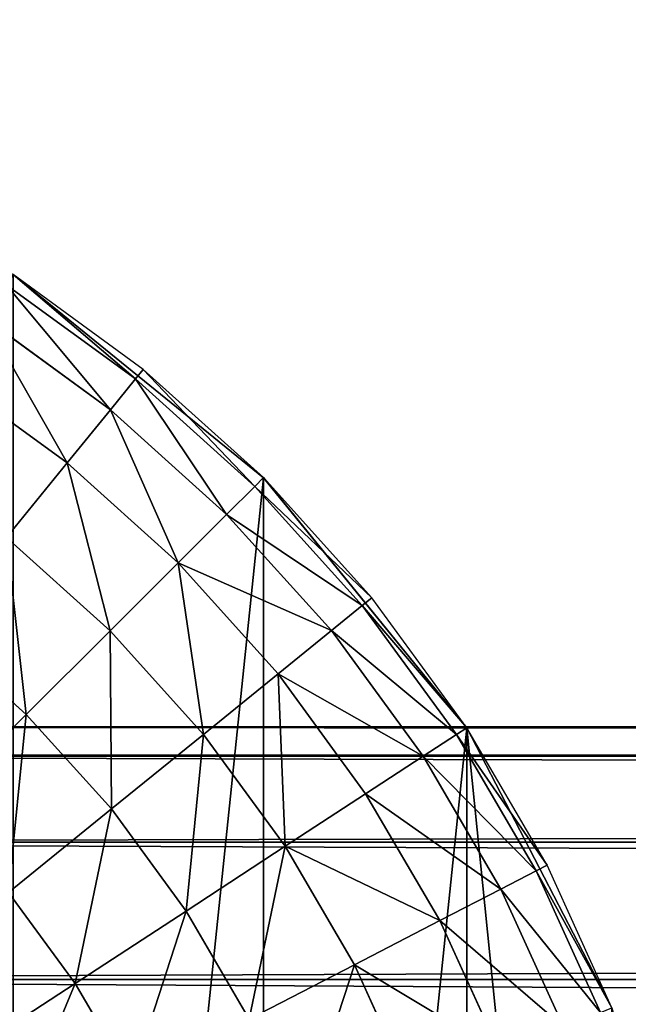
# Model space of a CAD drawing. Extents: x -864 to 17, y -85 to 21.
# Drawn here: x -790 to -775, y -18 to 6 of the extents above; entities that cross this region are included whole.
import ezdxf

# ---------------------------------------------------------------- set-up
doc = ezdxf.new("R2010")
doc.units = 0
doc.layers.get('0').update_dxf_attribs({"color": 13, "linetype": 'CONTINUOUS'})

# ---------------------------------------------------------------- blocks, each defined once
blk = doc.blocks.new('COMPONENT_6')
for p, q in [((-36.5, 42.046, 17.342), (753.503, 42.046, 17.342)), ((-36.5, 41.331, 22.778), (753.503, 41.331, 22.778)), ((-36.5, 41.331, 11.907), (753.503, 41.331, 11.907)), ((-36.5, 39.233, 6.842), (753.503, 39.233, 6.842)), ((-36.5, 39.233, 27.842), (753.503, 39.233, 27.842)), ((-36.5, 35.896, 2.493), (753.503, 35.896, 2.493)), ((-36.5, 35.896, 32.192), (753.503, 35.896, 32.192))]:
    blk.add_line(p, q)
mesh = blk.add_polyface()
corners = [(-36.5, 41.331, 22.778), (753.503, 42.046, 17.342), (-36.5, 42.046, 17.342), (753.503, 41.331, 22.778)]
mesh.append_faces([[corners[k] for k in face] for face in [(0, 1, 2), (1, 0, 3)]], dxfattribs={"vtx0": -1})
mesh = blk.add_polyface()
corners = [(-36.5, 42.046, 17.342), (753.503, 41.331, 11.907), (-36.5, 41.331, 11.907), (753.503, 42.046, 17.342)]
mesh.append_faces([[corners[k] for k in face] for face in [(0, 1, 2), (1, 0, 3)]], dxfattribs={"vtx0": -1})
mesh = blk.add_polyface()
corners = [(-36.5, 41.331, 11.907), (753.503, 39.233, 6.842), (-36.5, 39.233, 6.842), (753.503, 41.331, 11.907)]
mesh.append_faces([[corners[k] for k in face] for face in [(0, 1, 2), (1, 0, 3)]], dxfattribs={"vtx0": -1})
mesh = blk.add_polyface()
corners = [(-36.5, 39.233, 27.842), (753.503, 41.331, 22.778), (-36.5, 41.331, 22.778), (753.503, 39.233, 27.842)]
mesh.append_faces([[corners[k] for k in face] for face in [(0, 1, 2), (1, 0, 3)]], dxfattribs={"vtx0": -1})
mesh = blk.add_polyface()
corners = [(-36.5, 39.233, 6.842), (753.503, 35.896, 2.493), (-36.5, 35.896, 2.493), (753.503, 39.233, 6.842)]
mesh.append_faces([[corners[k] for k in face] for face in [(0, 1, 2), (1, 0, 3)]], dxfattribs={"vtx0": -1})
mesh = blk.add_polyface()
corners = [(-36.5, 35.896, 32.192), (753.503, 39.233, 27.842), (-36.5, 39.233, 27.842), (753.503, 35.896, 32.192)]
mesh.append_faces([[corners[k] for k in face] for face in [(0, 1, 2), (1, 0, 3)]], dxfattribs={"vtx0": -1})
mesh = blk.add_polyface()
corners = [(753.503, 35.896, 2.493), (-36.5, 31.546, -0.844), (-36.5, 35.896, 2.493), (753.503, 31.546, -0.844)]
mesh.append_faces([[corners[k] for k in face] for face in [(0, 1, 2), (1, 0, 3)]], dxfattribs={"vtx0": -1})
mesh = blk.add_polyface()
corners = [(753.503, 31.546, 35.529), (-36.5, 35.896, 32.192), (-36.5, 31.546, 35.529), (753.503, 35.896, 32.192)]
mesh.append_faces([[corners[k] for k in face] for face in [(0, 1, 2), (1, 0, 3)]], dxfattribs={"vtx0": -1})
blk = doc.blocks.new('COMPONENT_5')
for p, q in [((64.955, 64.954, 0), (58.87, 69.897, 0)), ((64.955, 64.954, 2300), (58.87, 69.897, 2300)), ((69.898, 58.871, 2300), (64.955, 64.954, 2300)), ((69.899, 58.871, 0), (64.955, 64.954, 0)), ((64.955, 64.954, 0), (64.955, 64.954, 2300)), ((69.899, 58.871, 0), (69.898, 58.871, 2300)), ((73.429, 52.056, 2300), (69.898, 58.871, 2300)), ((73.429, 52.056, 0), (69.899, 58.871, 0))]:
    blk.add_line(p, q)
mesh = blk.add_polyface()
corners = [(0.634, 44.973, 0), (0.636, 31.126, 0), (0, 38.05, 0), (2.671, 52.054, 0), (2.672, 24.043, 0), (6.202, 58.87, 0), (6.203, 17.228, 0), (11.145, 64.955, 0), (11.144, 11.145, 0), (17.228, 6.202), (17.228, 69.896, 0), (24.045, 73.427, 0), (24.045, 2.671, 0), (31.126, 0.635, 0), (31.126, 75.465, 0), (38.049, 76.099, 0), (38.049, 0, 0), (44.973, 0.634, 0), (44.973, 75.465, 0), (52.057, 73.428, 0), (52.056, 2.672, 0), (58.871, 6.2, 0), (58.87, 69.897, 0), (64.955, 64.954, 0), (64.956, 11.144, 0), (69.899, 58.871, 0), (69.897, 17.229, 0), (73.428, 24.042, 0), (73.429, 52.056, 0), (75.464, 31.126, 0), (75.465, 44.973, 0), (76.101, 38.049, 0)]
mesh.append_faces([[corners[k] for k in face] for face in [(0, 1, 2), (29, 30, 31)]], dxfattribs={"vtx0": -1})
mesh.append_faces([[corners[k] for k in face] for face in [(1, 3, 4), (4, 5, 6), (6, 7, 8), (8, 7, 9), (9, 11, 12), (12, 11, 13), (13, 15, 16), (16, 15, 17), (17, 19, 20), (20, 19, 21), (21, 23, 24), (24, 25, 26), (26, 25, 27), (27, 28, 29)]], dxfattribs={"vtx0": -1, "vtx1": -1})
mesh.append_faces([[corners[k] for k in face] for face in [(1, 0, 3), (4, 3, 5), (6, 5, 7), (9, 7, 10), (9, 10, 11), (13, 11, 14), (13, 14, 15), (17, 15, 18), (17, 18, 19), (21, 19, 22), (21, 22, 23), (24, 23, 25), (27, 25, 28), (29, 28, 30)]], dxfattribs={"vtx0": -1, "vtx2": -1})
mesh = blk.add_polyface()
corners = [(0.636, 31.126, 2300), (0.634, 44.973, 2300), (0, 38.049, 2300), (2.67, 52.054, 2300), (2.672, 24.043, 2300), (6.202, 58.87, 2300), (6.203, 17.228, 2300), (11.145, 64.955, 2300), (11.143, 11.145, 2300), (17.228, 6.202, 2300), (17.228, 69.896, 2300), (24.045, 73.427, 2300), (24.044, 2.67, 2300), (31.126, 0.634, 2300), (31.126, 75.465, 2300), (38.049, 76.098, 2300), (38.049, 0, 2300), (44.973, 0.633, 2300), (44.973, 75.464, 2300), (52.056, 73.428, 2300), (52.056, 2.672, 2300), (58.871, 6.2, 2300), (58.87, 69.897, 2300), (64.955, 64.954, 2300), (64.956, 11.143, 2300), (69.898, 58.871, 2300), (69.897, 17.228, 2300), (73.428, 24.042, 2300), (73.429, 52.056, 2300), (75.464, 31.126, 2300), (75.465, 44.973, 2300), (76.101, 38.049, 2300)]
mesh.append_faces([[corners[k] for k in face] for face in [(0, 1, 2), (30, 29, 31)]], dxfattribs={"vtx0": -1})
mesh.append_faces([[corners[k] for k in face] for face in [(1, 0, 3), (3, 4, 5), (5, 6, 7), (7, 9, 10), (10, 9, 11), (11, 13, 14), (14, 13, 15), (15, 17, 18), (18, 17, 19), (19, 21, 22), (22, 21, 23), (23, 24, 25), (25, 27, 28), (28, 29, 30)]], dxfattribs={"vtx0": -1, "vtx1": -1})
mesh.append_faces([[corners[k] for k in face] for face in [(3, 0, 4), (5, 4, 6), (7, 6, 8), (7, 8, 9), (11, 9, 12), (11, 12, 13), (15, 13, 16), (15, 16, 17), (19, 17, 20), (19, 20, 21), (23, 21, 24), (25, 24, 26), (25, 26, 27), (28, 27, 29)]], dxfattribs={"vtx0": -1, "vtx2": -1})
mesh = blk.add_polyface()
corners = [(58.87, 69.897, 0), (64.955, 64.954, 2300), (64.955, 64.954, 0), (58.87, 69.897, 2300)]
mesh.append_faces([[corners[k] for k in face] for face in [(0, 1, 2), (1, 0, 3)]], dxfattribs={"vtx0": -1})
mesh = blk.add_polyface()
corners = [(69.899, 58.871, 0), (64.955, 64.954, 2300), (69.898, 58.871, 2300), (64.955, 64.954, 0)]
mesh.append_faces([[corners[k] for k in face] for face in [(0, 1, 2), (1, 0, 3)]], dxfattribs={"vtx0": -1})
mesh = blk.add_polyface()
corners = [(73.429, 52.056, 0), (69.898, 58.871, 2300), (73.429, 52.056, 2300), (69.899, 58.871, 0)]
mesh.append_faces([[corners[k] for k in face] for face in [(0, 1, 2), (1, 0, 3)]], dxfattribs={"vtx0": -1})
blk = doc.blocks.new('COMPONENT_4')
for p, q in [((62.033, 67.591, 0), (58.873, 69.897, 0)), ((58.873, 69.897, 0), (64.955, 64.956, 0)), ((58.707, 69.645, 3.275), (61.844, 67.358, 3.275)), ((61.237, 66.609, 6.626), (58.179, 68.84, 6.626)), ((61.844, 67.358, 3.275), (62.033, 67.591, 0)), ((64.955, 64.956, 0), (62.033, 67.591, 0)), ((60.184, 65.313, 9.85), (57.265, 67.443, 9.85)), ((61.844, 67.358, 3.275), (61.237, 66.609, 6.626)), ((61.844, 67.358, 3.275), (64.744, 64.743, 3.275)), ((61.237, 66.609, 6.626), (60.184, 65.313, 9.85)), ((64.063, 64.062, 6.626), (61.237, 66.609, 6.626)), ((60.184, 65.313, 9.85), (58.711, 63.498, 12.728)), ((62.881, 62.88, 9.85), (60.184, 65.313, 9.85)), ((64.744, 64.743, 3.275), (64.955, 64.956, 0)), ((67.591, 62.033, 0), (64.955, 64.956, 0)), ((64.955, 64.956, 0), (69.898, 58.871, 0)), ((64.744, 64.743, 3.275), (64.063, 64.062, 6.626)), ((64.744, 64.743, 3.275), (67.357, 61.843, 3.275)), ((64.063, 64.062, 6.626), (62.881, 62.88, 9.85)), ((66.609, 61.237, 6.626), (64.063, 64.062, 6.626)), ((61.229, 61.227, 12.728), (58.711, 63.498, 12.728)), ((62.881, 62.88, 9.85), (61.229, 61.227, 12.728)), ((65.312, 60.183, 9.85), (62.881, 62.88, 9.85)), ((67.357, 61.843, 3.275), (66.609, 61.237, 6.626)), ((67.357, 61.843, 3.275), (67.591, 62.033, 0)), ((67.357, 61.843, 3.275), (69.647, 58.707, 3.275)), ((69.898, 58.871, 0), (67.591, 62.033, 0)), ((59.193, 59.193, 15.066), (56.896, 61.263, 15.066)), ((61.229, 61.227, 12.728), (59.193, 59.193, 15.066)), ((63.497, 58.71, 12.728), (61.229, 61.227, 12.728)), ((66.609, 61.237, 6.626), (65.312, 60.183, 9.85)), ((68.84, 58.18, 6.626), (66.609, 61.237, 6.626)), ((65.312, 60.183, 9.85), (63.497, 58.71, 12.728)), ((67.442, 57.265, 9.85), (65.312, 60.183, 9.85)), ((59.193, 59.193, 15.066), (56.913, 56.913, 16.736)), ((61.264, 56.895, 15.066), (59.193, 59.193, 15.066)), ((63.497, 58.71, 12.728), (61.264, 56.895, 15.066)), ((65.486, 55.987, 12.728), (63.497, 58.71, 12.728)), ((69.647, 58.707, 3.275), (68.84, 58.18, 6.626)), ((69.647, 58.707, 3.275), (69.898, 58.871, 0)), ((69.647, 58.707, 3.275), (71.584, 55.387, 3.275)), ((69.898, 58.871, 0), (73.429, 52.056, 0)), ((71.85, 55.525, 0), (69.898, 58.871, 0)), ((68.84, 58.18, 6.626), (67.442, 57.265, 9.85)), ((70.727, 54.947, 6.626), (68.84, 58.18, 6.626)), ((67.442, 57.265, 9.85), (65.486, 55.987, 12.728)), ((69.243, 54.178, 9.85), (67.442, 57.265, 9.85)), ((61.264, 56.895, 15.066), (58.761, 54.863, 16.736)), ((63.076, 54.41, 15.066), (61.264, 56.895, 15.066)), ((65.486, 55.987, 12.728), (63.076, 54.41, 15.066)), ((67.167, 53.105, 12.728), (65.486, 55.987, 12.728)), ((71.584, 55.387, 3.275), (70.727, 54.947, 6.626)), ((71.584, 55.387, 3.275), (71.85, 55.525, 0)), ((71.584, 55.387, 3.275), (73.151, 51.946, 3.275)), ((73.429, 52.056, 0), (71.85, 55.525, 0)), ((60.378, 52.648, 16.736), (58.761, 54.863, 16.736)), ((70.727, 54.947, 6.626), (69.243, 54.178, 9.85)), ((72.254, 51.59, 6.626), (70.727, 54.947, 6.626)), ((63.076, 54.41, 15.066), (60.378, 52.648, 16.736)), ((64.611, 51.782, 15.066), (63.076, 54.41, 15.066)), ((69.243, 54.178, 9.85), (67.167, 53.105, 12.728)), ((70.701, 50.977, 9.85), (69.243, 54.178, 9.85)), ((67.167, 53.105, 12.728), (64.611, 51.782, 15.066)), ((68.527, 50.116, 12.728), (67.167, 53.105, 12.728)), ((60.378, 52.648, 16.736), (57.573, 50.813, 17.699)), ((61.747, 50.301, 16.736), (60.378, 52.648, 16.736))]:
    blk.add_line(p, q)
at = {"color": 254}
mesh = blk.add_polyface(dxfattribs=at)
corners = [(58.873, 69.897, 0), (61.844, 67.358, 3.275), (62.033, 67.591, 0), (58.707, 69.645, 3.275)]
mesh.append_faces([[corners[k] for k in face] for face in [(0, 1, 2), (1, 0, 3)]], dxfattribs={"vtx0": -1, "color": 254})
mesh = blk.add_polyface(dxfattribs=at)
corners = [(58.707, 69.645, 3.275), (61.237, 66.609, 6.626), (61.844, 67.358, 3.275), (58.179, 68.84, 6.626)]
mesh.append_faces([[corners[k] for k in face] for face in [(0, 1, 2), (1, 0, 3)]], dxfattribs={"vtx0": -1, "color": 254})
mesh = blk.add_polyface(dxfattribs=at)
corners = [(58.179, 68.84, 6.626), (60.184, 65.313, 9.85), (61.237, 66.609, 6.626), (57.265, 67.443, 9.85)]
mesh.append_faces([[corners[k] for k in face] for face in [(0, 1, 2), (1, 0, 3)]], dxfattribs={"vtx0": -1, "color": 254})
mesh = blk.add_polyface(dxfattribs=at)
corners = [(62.033, 67.591, 0), (64.744, 64.743, 3.275), (64.955, 64.956, 0), (61.844, 67.358, 3.275)]
mesh.append_faces([[corners[k] for k in face] for face in [(0, 1, 2), (1, 0, 3)]], dxfattribs={"vtx0": -1, "color": 254})
mesh = blk.add_polyface(dxfattribs=at)
corners = [(58.711, 63.498, 12.728), (57.265, 67.443, 9.85), (55.988, 65.485, 12.728), (60.184, 65.313, 9.85)]
mesh.append_faces([[corners[k] for k in face] for face in [(0, 1, 2), (1, 0, 3)]], dxfattribs={"vtx0": -1, "color": 254})
mesh = blk.add_polyface(dxfattribs=at)
corners = [(61.844, 67.358, 3.275), (64.063, 64.062, 6.626), (64.744, 64.743, 3.275), (61.237, 66.609, 6.626)]
mesh.append_faces([[corners[k] for k in face] for face in [(0, 1, 2), (1, 0, 3)]], dxfattribs={"vtx0": -1, "color": 254})
mesh = blk.add_polyface(dxfattribs=at)
corners = [(61.237, 66.609, 6.626), (62.881, 62.88, 9.85), (64.063, 64.062, 6.626), (60.184, 65.313, 9.85)]
mesh.append_faces([[corners[k] for k in face] for face in [(0, 1, 2), (1, 0, 3)]], dxfattribs={"vtx0": -1, "color": 254})
mesh = blk.add_polyface(dxfattribs=at)
corners = [(61.229, 61.227, 12.728), (60.184, 65.313, 9.85), (58.711, 63.498, 12.728), (62.881, 62.88, 9.85)]
mesh.append_faces([[corners[k] for k in face] for face in [(0, 1, 2), (1, 0, 3)]], dxfattribs={"vtx0": -1, "color": 254})
mesh = blk.add_polyface(dxfattribs=at)
corners = [(67.591, 62.033, 0), (64.744, 64.743, 3.275), (67.357, 61.843, 3.275), (64.955, 64.956, 0)]
mesh.append_faces([[corners[k] for k in face] for face in [(0, 1, 2), (1, 0, 3)]], dxfattribs={"vtx0": -1, "color": 254})
mesh = blk.add_polyface(dxfattribs=at)
corners = [(67.357, 61.843, 3.275), (64.063, 64.062, 6.626), (66.609, 61.237, 6.626), (64.744, 64.743, 3.275)]
mesh.append_faces([[corners[k] for k in face] for face in [(0, 1, 2), (1, 0, 3)]], dxfattribs={"vtx0": -1, "color": 254})
mesh = blk.add_polyface(dxfattribs=at)
corners = [(66.609, 61.237, 6.626), (62.881, 62.88, 9.85), (65.312, 60.183, 9.85), (64.063, 64.062, 6.626)]
mesh.append_faces([[corners[k] for k in face] for face in [(0, 1, 2), (1, 0, 3)]], dxfattribs={"vtx0": -1, "color": 254})
mesh = blk.add_polyface(dxfattribs=at)
corners = [(59.193, 59.193, 15.066), (58.711, 63.498, 12.728), (56.896, 61.263, 15.066), (61.229, 61.227, 12.728)]
mesh.append_faces([[corners[k] for k in face] for face in [(0, 1, 2), (1, 0, 3)]], dxfattribs={"vtx0": -1, "color": 254})
mesh = blk.add_polyface(dxfattribs=at)
corners = [(63.497, 58.71, 12.728), (62.881, 62.88, 9.85), (61.229, 61.227, 12.728), (65.312, 60.183, 9.85)]
mesh.append_faces([[corners[k] for k in face] for face in [(0, 1, 2), (1, 0, 3)]], dxfattribs={"vtx0": -1, "color": 254})
mesh = blk.add_polyface(dxfattribs=at)
corners = [(69.647, 58.707, 3.275), (66.609, 61.237, 6.626), (68.84, 58.18, 6.626), (67.357, 61.843, 3.275)]
mesh.append_faces([[corners[k] for k in face] for face in [(0, 1, 2), (1, 0, 3)]], dxfattribs={"vtx0": -1, "color": 254})
mesh = blk.add_polyface(dxfattribs=at)
corners = [(69.898, 58.871, 0), (67.357, 61.843, 3.275), (69.647, 58.707, 3.275), (67.591, 62.033, 0)]
mesh.append_faces([[corners[k] for k in face] for face in [(0, 1, 2), (1, 0, 3)]], dxfattribs={"vtx0": -1, "color": 254})
mesh = blk.add_polyface(dxfattribs=at)
corners = [(56.913, 56.913, 16.736), (56.896, 61.263, 15.066), (54.864, 58.759, 16.736), (59.193, 59.193, 15.066)]
mesh.append_faces([[corners[k] for k in face] for face in [(0, 1, 2), (1, 0, 3)]], dxfattribs={"vtx0": -1, "color": 254})
mesh = blk.add_polyface(dxfattribs=at)
corners = [(61.264, 56.895, 15.066), (61.229, 61.227, 12.728), (59.193, 59.193, 15.066), (63.497, 58.71, 12.728)]
mesh.append_faces([[corners[k] for k in face] for face in [(0, 1, 2), (1, 0, 3)]], dxfattribs={"vtx0": -1, "color": 254})
mesh = blk.add_polyface(dxfattribs=at)
corners = [(68.84, 58.18, 6.626), (65.312, 60.183, 9.85), (67.442, 57.265, 9.85), (66.609, 61.237, 6.626)]
mesh.append_faces([[corners[k] for k in face] for face in [(0, 1, 2), (1, 0, 3)]], dxfattribs={"vtx0": -1, "color": 254})
mesh = blk.add_polyface(dxfattribs=at)
corners = [(65.486, 55.987, 12.728), (65.312, 60.183, 9.85), (63.497, 58.71, 12.728), (67.442, 57.265, 9.85)]
mesh.append_faces([[corners[k] for k in face] for face in [(0, 1, 2), (1, 0, 3)]], dxfattribs={"vtx0": -1, "color": 254})
mesh = blk.add_polyface(dxfattribs=at)
corners = [(58.761, 54.863, 16.736), (59.193, 59.193, 15.066), (56.913, 56.913, 16.736), (61.264, 56.895, 15.066)]
mesh.append_faces([[corners[k] for k in face] for face in [(0, 1, 2), (1, 0, 3)]], dxfattribs={"vtx0": -1, "color": 254})
mesh = blk.add_polyface(dxfattribs=at)
corners = [(63.076, 54.41, 15.066), (63.497, 58.71, 12.728), (61.264, 56.895, 15.066), (65.486, 55.987, 12.728)]
mesh.append_faces([[corners[k] for k in face] for face in [(0, 1, 2), (1, 0, 3)]], dxfattribs={"vtx0": -1, "color": 254})
mesh = blk.add_polyface(dxfattribs=at)
corners = [(71.584, 55.387, 3.275), (68.84, 58.18, 6.626), (70.727, 54.947, 6.626), (69.647, 58.707, 3.275)]
mesh.append_faces([[corners[k] for k in face] for face in [(0, 1, 2), (1, 0, 3)]], dxfattribs={"vtx0": -1, "color": 254})
mesh = blk.add_polyface(dxfattribs=at)
corners = [(71.85, 55.525, 0), (69.647, 58.707, 3.275), (71.584, 55.387, 3.275), (69.898, 58.871, 0)]
mesh.append_faces([[corners[k] for k in face] for face in [(0, 1, 2), (1, 0, 3)]], dxfattribs={"vtx0": -1, "color": 254})
mesh = blk.add_polyface(dxfattribs=at)
corners = [(70.727, 54.947, 6.626), (67.442, 57.265, 9.85), (69.243, 54.178, 9.85), (68.84, 58.18, 6.626)]
mesh.append_faces([[corners[k] for k in face] for face in [(0, 1, 2), (1, 0, 3)]], dxfattribs={"vtx0": -1, "color": 254})
mesh = blk.add_polyface(dxfattribs=at)
corners = [(69.243, 54.178, 9.85), (65.486, 55.987, 12.728), (67.167, 53.105, 12.728), (67.442, 57.265, 9.85)]
mesh.append_faces([[corners[k] for k in face] for face in [(0, 1, 2), (1, 0, 3)]], dxfattribs={"vtx0": -1, "color": 254})
mesh = blk.add_polyface(dxfattribs=at)
corners = [(60.378, 52.648, 16.736), (61.264, 56.895, 15.066), (58.761, 54.863, 16.736), (63.076, 54.41, 15.066)]
mesh.append_faces([[corners[k] for k in face] for face in [(0, 1, 2), (1, 0, 3)]], dxfattribs={"vtx0": -1, "color": 254})
mesh = blk.add_polyface(dxfattribs=at)
corners = [(64.611, 51.782, 15.066), (65.486, 55.987, 12.728), (63.076, 54.41, 15.066), (67.167, 53.105, 12.728)]
mesh.append_faces([[corners[k] for k in face] for face in [(0, 1, 2), (1, 0, 3)]], dxfattribs={"vtx0": -1, "color": 254})
mesh = blk.add_polyface(dxfattribs=at)
corners = [(73.151, 51.946, 3.275), (70.727, 54.947, 6.626), (72.254, 51.59, 6.626), (71.584, 55.387, 3.275)]
mesh.append_faces([[corners[k] for k in face] for face in [(0, 1, 2), (1, 0, 3)]], dxfattribs={"vtx0": -1, "color": 254})
mesh = blk.add_polyface(dxfattribs=at)
corners = [(73.429, 52.056, 0), (71.584, 55.387, 3.275), (73.151, 51.946, 3.275), (71.85, 55.525, 0)]
mesh.append_faces([[corners[k] for k in face] for face in [(0, 1, 2), (1, 0, 3)]], dxfattribs={"vtx0": -1, "color": 254})
mesh = blk.add_polyface(dxfattribs=at)
corners = [(57.573, 50.813, 17.699), (58.761, 54.863, 16.736), (56.16, 52.753, 17.699), (60.378, 52.648, 16.736)]
mesh.append_faces([[corners[k] for k in face] for face in [(0, 1, 2), (1, 0, 3)]], dxfattribs={"vtx0": -1, "color": 254})
mesh = blk.add_polyface(dxfattribs=at)
corners = [(72.254, 51.59, 6.626), (69.243, 54.178, 9.85), (70.701, 50.977, 9.85), (70.727, 54.947, 6.626)]
mesh.append_faces([[corners[k] for k in face] for face in [(0, 1, 2), (1, 0, 3)]], dxfattribs={"vtx0": -1, "color": 254})
mesh = blk.add_polyface(dxfattribs=at)
corners = [(61.747, 50.301, 16.736), (63.076, 54.41, 15.066), (60.378, 52.648, 16.736), (64.611, 51.782, 15.066)]
mesh.append_faces([[corners[k] for k in face] for face in [(0, 1, 2), (1, 0, 3)]], dxfattribs={"vtx0": -1, "color": 254})
mesh = blk.add_polyface(dxfattribs=at)
corners = [(70.701, 50.977, 9.85), (67.167, 53.105, 12.728), (68.527, 50.116, 12.728), (69.243, 54.178, 9.85)]
mesh.append_faces([[corners[k] for k in face] for face in [(0, 1, 2), (1, 0, 3)]], dxfattribs={"vtx0": -1, "color": 254})
mesh = blk.add_polyface(dxfattribs=at)
corners = [(65.85, 49.057, 15.066), (67.167, 53.105, 12.728), (64.611, 51.782, 15.066), (68.527, 50.116, 12.728)]
mesh.append_faces([[corners[k] for k in face] for face in [(0, 1, 2), (1, 0, 3)]], dxfattribs={"vtx0": -1, "color": 254})
mesh = blk.add_polyface(dxfattribs=at)
corners = [(58.771, 48.763, 17.699), (60.378, 52.648, 16.736), (57.573, 50.813, 17.699), (61.747, 50.301, 16.736)]
mesh.append_faces([[corners[k] for k in face] for face in [(0, 1, 2), (1, 0, 3)]], dxfattribs={"vtx0": -1, "color": 254})
blk = doc.blocks.new('COMPONENT_7')
for name, p in [('COMPONENT_4', (0, 0, 2300)), ('COMPONENT_5', (0, 0))]:
    blk.add_blockref(name, p)
blk = doc.blocks.new('GROUP_3')
for p, q in [((75.519, 44.512, 0), (73.394, 52.058, 0)), ((76.054, 36.692, 0), (75.519, 44.512, 0)), ((75.012, 29.088, 0), (76.054, 36.692, 0))]:
    blk.add_line(p, q)

msp = doc.modelspace()

# ---------------------------------------------------------------- block references
at = {"rotation": 35.18705037531045}
msp.add_blockref('GROUP_3', (-819.987, -84.839, 0), dxfattribs=at)
for name, p in [('COMPONENT_7', (-848.872, -69.897, 0)), ('COMPONENT_6', (-774.323, -53.047, 2175.8))]:
    msp.add_blockref(name, p)

doc.saveas('drawing.dxf')
